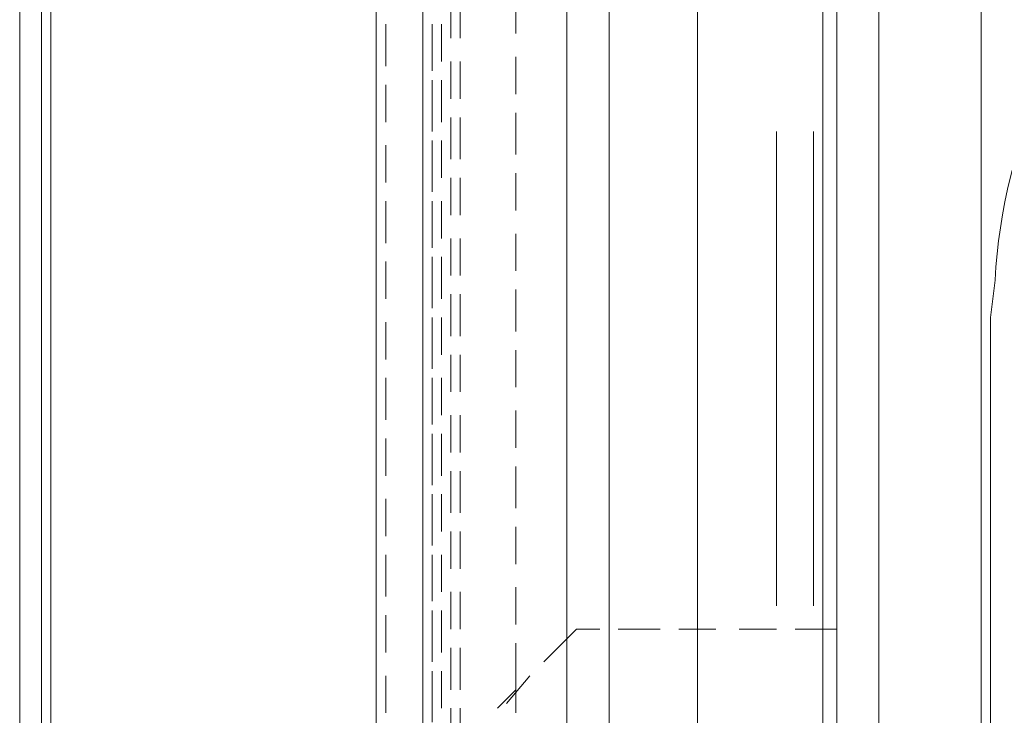
# Model space of a CAD drawing. Extents: x 370 to 831, y 0 to 609.
# Drawn here: x 372 to 383, y 203 to 212 of the extents above; entities that cross this region are included whole.
import ezdxf

# ---------------------------------------------------------------- set-up
doc = ezdxf.new("R2010")
doc.units = 0
doc.header["$MEASUREMENT"] = 0
doc.layers.add('Layer 1', color=7, linetype='Continuous')

# ---------------------------------------------------------------- blocks, each defined once
blk = doc.blocks.new('block 20')
at = {"layer": 'Layer 1', "color": 18, "lineweight": 5, "true_color": 0x4c0000}
blk.add_lwpolyline([(526.311, 109.943), (371.666, 109.943), (371.666, 236.946), (526.311, 236.946), (526.311, 109.943)], dxfattribs=at)
blk = doc.blocks.new('block 21')
at = {"layer": 'Layer 1', "lineweight": 0}
blk.add_lwpolyline([(520.164, 125.625), (378.122, 125.625), (378.122, 217.775), (520.164, 217.775), (520.164, 125.625)], dxfattribs=at)
blk = doc.blocks.new('block 3921')
at = {"layer": 'Layer 1', "color": 7, "lineweight": 9, "true_color": 0xffffff}
blk.add_lwpolyline([(372.033, 237.04), (372.033, 92.916)], dxfattribs=at)
blk = doc.blocks.new('block 3937')
at = {"layer": 'Layer 1', "color": 7, "lineweight": 9, "true_color": 0xffffff}
blk.add_lwpolyline([(371.923, 237.04), (371.923, 92.916)], dxfattribs=at)
blk = doc.blocks.new('block 4248')
at = {"layer": 'Layer 1', "color": 7, "lineweight": 9, "true_color": 0xffffff}
blk.add_lwpolyline([(381.309, 214.483), (381.309, 201.805)], dxfattribs=at)
blk = doc.blocks.new('block 4286')
at = {"layer": 'Layer 1', "color": 7, "lineweight": 9, "true_color": 0xffffff}
blk.add_lwpolyline([(381.309, 214.483), (381.309, 201.805)], dxfattribs=at)
blk = doc.blocks.new('block 4288')
at = {"layer": 'Layer 1', "color": 7, "lineweight": 9, "true_color": 0xffffff}
blk.add_open_spline([(394.865, 216.02), (394.865, 216.02), (383.285, 216.02), (383.285, 216.02), (383.285, 216.02), (383.12, 216.02), (383.12, 216.02), (382.462, 215.908), (381.914, 215.361), (381.803, 214.703), (381.803, 214.703), (381.803, 214.483), (381.803, 214.483), (381.803, 214.483), (381.803, 201.805), (381.803, 201.805)], degree=3, knots=[0, 0, 0, 0, 1, 1, 1, 2, 2, 2, 3, 3, 3, 4, 4, 4, 5, 5, 5, 5], dxfattribs=at)
blk = doc.blocks.new('block 4290')
at = {"layer": 'Layer 1', "color": 7, "lineweight": 9, "true_color": 0xffffff}
blk.add_lwpolyline([(383.12, 208.007), (383.12, 201.805)], dxfattribs=at)
blk = doc.blocks.new('block 4291')
at = {"layer": 'Layer 1', "color": 7, "lineweight": 9, "true_color": 0xffffff}
blk.add_open_spline([(389.816, 214.648), (389.816, 214.648), (389.377, 214.648), (389.377, 214.648), (386.054, 214.431), (383.361, 211.802), (383.175, 208.446), (383.175, 208.446), (383.12, 208.007), (383.12, 208.007)], degree=3, knots=[0, 0, 0, 0, 1, 1, 1, 2, 2, 2, 3, 3, 3, 3], dxfattribs=at)
blk = doc.blocks.new('block 5111')
at = {"layer": 'Layer 1', "color": 7, "lineweight": 9, "true_color": 0xffffff}
blk.add_lwpolyline([(381.144, 216.788), (381.144, 128.042)], dxfattribs=at)
blk = doc.blocks.new('block 5112')
at = {"layer": 'Layer 1', "color": 7, "lineweight": 9, "true_color": 0xffffff}
blk.add_lwpolyline([(383.01, 214.922), (383.01, 129.908), (381.144, 128.042)], dxfattribs=at)
blk = doc.blocks.new('block 5113')
at = {"layer": 'Layer 1', "color": 7, "lineweight": 9, "true_color": 0xffffff}
blk.add_lwpolyline([(383.01, 214.922), (383.01, 129.908)], dxfattribs=at)
blk = doc.blocks.new('block 5125')
at = {"layer": 'Layer 1', "color": 7, "lineweight": 9, "true_color": 0xffffff}
blk.add_lwpolyline([(381.035, 204.604), (381.035, 210.202)], dxfattribs=at)
blk = doc.blocks.new('block 5136')
at = {"layer": 'Layer 1', "color": 7, "lineweight": 9, "true_color": 0xffffff}
blk.add_lwpolyline([(378.62, 219.203), (378.62, 125.627)], dxfattribs=at)
blk = doc.blocks.new('block 5137')
at = {"layer": 'Layer 1', "color": 7, "lineweight": 9, "true_color": 0xffffff}
blk.add_lwpolyline([(379.663, 218.27), (379.663, 126.56)], dxfattribs=at)
blk = doc.blocks.new('block 5281')
at = {"layer": 'Layer 1', "color": 7, "lineweight": 9, "true_color": 0xffffff}
blk.add_lwpolyline([(380.596, 210.202), (380.596, 204.604)], dxfattribs=at)
blk = doc.blocks.new('block 5326')
at = {"layer": 'Layer 1', "color": 7, "lineweight": 9, "true_color": 0xffffff}
blk.add_lwpolyline([(375.874, 237.15), (375.874, 201.86)], dxfattribs=at)
blk = doc.blocks.new('block 5549')
at = {"layer": 'Layer 1', "color": 7, "lineweight": 9, "true_color": 0xffffff}
blk.add_lwpolyline([(381.309, 204.33), (380.815, 204.33)], dxfattribs=at)
blk = doc.blocks.new('block 5550')
at = {"layer": 'Layer 1', "color": 7, "lineweight": 9, "true_color": 0xffffff}
blk.add_lwpolyline([(380.596, 204.33), (380.156, 204.33)], dxfattribs=at)
blk = doc.blocks.new('block 5551')
at = {"layer": 'Layer 1', "color": 7, "lineweight": 9, "true_color": 0xffffff}
blk.add_lwpolyline([(379.882, 204.33), (379.443, 204.33)], dxfattribs=at)
blk = doc.blocks.new('block 5552')
at = {"layer": 'Layer 1', "color": 7, "lineweight": 9, "true_color": 0xffffff}
blk.add_lwpolyline([(379.223, 204.33), (378.729, 204.33)], dxfattribs=at)
blk = doc.blocks.new('block 5553')
at = {"layer": 'Layer 1', "color": 7, "lineweight": 9, "true_color": 0xffffff}
blk.add_lwpolyline([(378.51, 204.33), (378.236, 204.33)], dxfattribs=at)
blk = doc.blocks.new('block 5557')
at = {"layer": 'Layer 1', "color": 7, "lineweight": 9, "true_color": 0xffffff}
blk.add_lwpolyline([(378.236, 204.33), (377.851, 203.946)], dxfattribs=at)
blk = doc.blocks.new('block 5558')
at = {"layer": 'Layer 1', "color": 7, "lineweight": 9, "true_color": 0xffffff}
blk.add_lwpolyline([(377.687, 203.781), (377.412, 203.452)], dxfattribs=at)
blk = doc.blocks.new('block 5880')
at = {"layer": 'Layer 1', "color": 7, "lineweight": 9, "true_color": 0xffffff}
blk.add_lwpolyline([(375.985, 211.465), (375.985, 210.971)], dxfattribs=at)
blk = doc.blocks.new('block 5881')
at = {"layer": 'Layer 1', "color": 7, "lineweight": 9, "true_color": 0xffffff}
blk.add_lwpolyline([(375.985, 210.751), (375.985, 210.312)], dxfattribs=at)
blk = doc.blocks.new('block 5882')
at = {"layer": 'Layer 1', "color": 7, "lineweight": 9, "true_color": 0xffffff}
blk.add_lwpolyline([(375.985, 210.038), (375.985, 209.599)], dxfattribs=at)
blk = doc.blocks.new('block 5883')
at = {"layer": 'Layer 1', "color": 7, "lineweight": 9, "true_color": 0xffffff}
blk.add_lwpolyline([(375.985, 209.379), (375.985, 208.885)], dxfattribs=at)
blk = doc.blocks.new('block 5884')
at = {"layer": 'Layer 1', "color": 7, "lineweight": 9, "true_color": 0xffffff}
blk.add_lwpolyline([(375.985, 208.666), (375.985, 208.227)], dxfattribs=at)
blk = doc.blocks.new('block 5885')
at = {"layer": 'Layer 1', "color": 7, "lineweight": 9, "true_color": 0xffffff}
blk.add_lwpolyline([(375.985, 207.952), (375.985, 207.513)], dxfattribs=at)
blk = doc.blocks.new('block 5886')
at = {"layer": 'Layer 1', "color": 7, "lineweight": 9, "true_color": 0xffffff}
blk.add_lwpolyline([(375.985, 207.294), (375.985, 206.8)], dxfattribs=at)
blk = doc.blocks.new('block 5887')
at = {"layer": 'Layer 1', "color": 7, "lineweight": 9, "true_color": 0xffffff}
blk.add_lwpolyline([(375.985, 206.58), (375.985, 206.141)], dxfattribs=at)
blk = doc.blocks.new('block 5888')
at = {"layer": 'Layer 1', "color": 7, "lineweight": 9, "true_color": 0xffffff}
blk.add_lwpolyline([(375.985, 205.867), (375.985, 205.428)], dxfattribs=at)
blk = doc.blocks.new('block 5889')
at = {"layer": 'Layer 1', "color": 7, "lineweight": 9, "true_color": 0xffffff}
blk.add_lwpolyline([(375.985, 205.208), (375.985, 204.714)], dxfattribs=at)
blk = doc.blocks.new('block 5890')
at = {"layer": 'Layer 1', "color": 7, "lineweight": 9, "true_color": 0xffffff}
blk.add_lwpolyline([(375.985, 204.495), (375.985, 204.055)], dxfattribs=at)
blk = doc.blocks.new('block 5891')
at = {"layer": 'Layer 1', "color": 7, "lineweight": 9, "true_color": 0xffffff}
blk.add_lwpolyline([(375.985, 203.781), (375.985, 203.342)], dxfattribs=at)
blk = doc.blocks.new('block 5948')
at = {"layer": 'Layer 1', "color": 7, "lineweight": 9, "true_color": 0xffffff}
blk.add_lwpolyline([(377.522, 211.794), (377.522, 211.355)], dxfattribs=at)
blk = doc.blocks.new('block 5949')
at = {"layer": 'Layer 1', "color": 7, "lineweight": 9, "true_color": 0xffffff}
blk.add_lwpolyline([(377.522, 211.081), (377.522, 210.641)], dxfattribs=at)
blk = doc.blocks.new('block 5950')
at = {"layer": 'Layer 1', "color": 7, "lineweight": 9, "true_color": 0xffffff}
blk.add_lwpolyline([(377.522, 210.422), (377.522, 209.928)], dxfattribs=at)
blk = doc.blocks.new('block 5951')
at = {"layer": 'Layer 1', "color": 7, "lineweight": 9, "true_color": 0xffffff}
blk.add_lwpolyline([(377.522, 209.708), (377.522, 209.269)], dxfattribs=at)
blk = doc.blocks.new('block 5952')
at = {"layer": 'Layer 1', "color": 7, "lineweight": 9, "true_color": 0xffffff}
blk.add_lwpolyline([(377.522, 208.995), (377.522, 208.556)], dxfattribs=at)
blk = doc.blocks.new('block 5953')
at = {"layer": 'Layer 1', "color": 7, "lineweight": 9, "true_color": 0xffffff}
blk.add_lwpolyline([(377.522, 208.336), (377.522, 207.842)], dxfattribs=at)
blk = doc.blocks.new('block 5954')
at = {"layer": 'Layer 1', "color": 7, "lineweight": 9, "true_color": 0xffffff}
blk.add_lwpolyline([(377.522, 207.623), (377.522, 207.184)], dxfattribs=at)
blk = doc.blocks.new('block 5955')
at = {"layer": 'Layer 1', "color": 7, "lineweight": 9, "true_color": 0xffffff}
blk.add_lwpolyline([(377.522, 206.909), (377.522, 206.47)], dxfattribs=at)
blk = doc.blocks.new('block 5956')
at = {"layer": 'Layer 1', "color": 7, "lineweight": 9, "true_color": 0xffffff}
blk.add_lwpolyline([(377.522, 206.251), (377.522, 205.757)], dxfattribs=at)
blk = doc.blocks.new('block 5957')
at = {"layer": 'Layer 1', "color": 7, "lineweight": 9, "true_color": 0xffffff}
blk.add_lwpolyline([(377.522, 205.537), (377.522, 205.098)], dxfattribs=at)
blk = doc.blocks.new('block 5958')
at = {"layer": 'Layer 1', "color": 7, "lineweight": 9, "true_color": 0xffffff}
blk.add_lwpolyline([(377.522, 204.824), (377.522, 204.385)], dxfattribs=at)
blk = doc.blocks.new('block 5959')
at = {"layer": 'Layer 1', "color": 7, "lineweight": 9, "true_color": 0xffffff}
blk.add_lwpolyline([(377.522, 204.165), (377.522, 203.616)], dxfattribs=at)
blk = doc.blocks.new('block 5963')
at = {"layer": 'Layer 1', "color": 7, "lineweight": 9, "true_color": 0xffffff}
blk.add_lwpolyline([(377.522, 203.616), (377.303, 203.397)], dxfattribs=at)
blk = doc.blocks.new('block 5977')
at = {"layer": 'Layer 1', "color": 7, "lineweight": 9, "true_color": 0xffffff}
blk.add_lwpolyline([(377.522, 203.342), (377.522, 203.616)], dxfattribs=at)
blk = doc.blocks.new('block 7436')
at = {"layer": 'Layer 1', "color": 7, "lineweight": 9, "true_color": 0xffffff}
blk.add_lwpolyline([(376.423, 234.845), (376.423, 155.429)], dxfattribs=at)
blk = doc.blocks.new('block 7519')
at = {"layer": 'Layer 1', "color": 7, "lineweight": 9, "true_color": 0xffffff}
blk.add_lwpolyline([(376.533, 203.232), (376.533, 203.726)], dxfattribs=at)
blk = doc.blocks.new('block 7520')
at = {"layer": 'Layer 1', "color": 7, "lineweight": 9, "true_color": 0xffffff}
blk.add_lwpolyline([(376.533, 203.946), (376.533, 204.385)], dxfattribs=at)
blk = doc.blocks.new('block 7521')
at = {"layer": 'Layer 1', "color": 7, "lineweight": 9, "true_color": 0xffffff}
blk.add_lwpolyline([(376.533, 204.659), (376.533, 205.098)], dxfattribs=at)
blk = doc.blocks.new('block 7522')
at = {"layer": 'Layer 1', "color": 7, "lineweight": 9, "true_color": 0xffffff}
blk.add_lwpolyline([(376.533, 205.318), (376.533, 205.812)], dxfattribs=at)
blk = doc.blocks.new('block 7523')
at = {"layer": 'Layer 1', "color": 7, "lineweight": 9, "true_color": 0xffffff}
blk.add_lwpolyline([(376.533, 206.031), (376.533, 206.47)], dxfattribs=at)
blk = doc.blocks.new('block 7524')
at = {"layer": 'Layer 1', "color": 7, "lineweight": 9, "true_color": 0xffffff}
blk.add_lwpolyline([(376.533, 206.745), (376.533, 207.184)], dxfattribs=at)
blk = doc.blocks.new('block 7525')
at = {"layer": 'Layer 1', "color": 7, "lineweight": 9, "true_color": 0xffffff}
blk.add_lwpolyline([(376.533, 207.403), (376.533, 207.897)], dxfattribs=at)
blk = doc.blocks.new('block 7526')
at = {"layer": 'Layer 1', "color": 7, "lineweight": 9, "true_color": 0xffffff}
blk.add_lwpolyline([(376.533, 208.117), (376.533, 208.556)], dxfattribs=at)
blk = doc.blocks.new('block 7527')
at = {"layer": 'Layer 1', "color": 7, "lineweight": 9, "true_color": 0xffffff}
blk.add_lwpolyline([(376.533, 208.83), (376.533, 209.269)], dxfattribs=at)
blk = doc.blocks.new('block 7528')
at = {"layer": 'Layer 1', "color": 7, "lineweight": 9, "true_color": 0xffffff}
blk.add_lwpolyline([(376.533, 209.489), (376.533, 209.983)], dxfattribs=at)
blk = doc.blocks.new('block 7529')
at = {"layer": 'Layer 1', "color": 7, "lineweight": 9, "true_color": 0xffffff}
blk.add_lwpolyline([(376.533, 210.202), (376.533, 210.641)], dxfattribs=at)
blk = doc.blocks.new('block 7530')
at = {"layer": 'Layer 1', "color": 7, "lineweight": 9, "true_color": 0xffffff}
blk.add_lwpolyline([(376.533, 210.916), (376.533, 211.355)], dxfattribs=at)
blk = doc.blocks.new('block 7704')
at = {"layer": 'Layer 1', "color": 7, "lineweight": 9, "true_color": 0xffffff}
blk.add_lwpolyline([(376.644, 203.397), (376.644, 203.836)], dxfattribs=at)
blk = doc.blocks.new('block 7705')
at = {"layer": 'Layer 1', "color": 7, "lineweight": 9, "true_color": 0xffffff}
blk.add_lwpolyline([(376.644, 204.055), (376.644, 204.549)], dxfattribs=at)
blk = doc.blocks.new('block 7706')
at = {"layer": 'Layer 1', "color": 7, "lineweight": 9, "true_color": 0xffffff}
blk.add_lwpolyline([(376.644, 204.769), (376.644, 205.208)], dxfattribs=at)
blk = doc.blocks.new('block 7707')
at = {"layer": 'Layer 1', "color": 7, "lineweight": 9, "true_color": 0xffffff}
blk.add_lwpolyline([(376.644, 205.482), (376.644, 205.921)], dxfattribs=at)
blk = doc.blocks.new('block 7708')
at = {"layer": 'Layer 1', "color": 7, "lineweight": 9, "true_color": 0xffffff}
blk.add_lwpolyline([(376.644, 206.141), (376.644, 206.635)], dxfattribs=at)
blk = doc.blocks.new('block 7709')
at = {"layer": 'Layer 1', "color": 7, "lineweight": 9, "true_color": 0xffffff}
blk.add_lwpolyline([(376.644, 206.854), (376.644, 207.294)], dxfattribs=at)
blk = doc.blocks.new('block 7710')
at = {"layer": 'Layer 1', "color": 7, "lineweight": 9, "true_color": 0xffffff}
blk.add_lwpolyline([(376.644, 207.568), (376.644, 208.007)], dxfattribs=at)
blk = doc.blocks.new('block 7711')
at = {"layer": 'Layer 1', "color": 7, "lineweight": 9, "true_color": 0xffffff}
blk.add_lwpolyline([(376.644, 208.227), (376.644, 208.721)], dxfattribs=at)
blk = doc.blocks.new('block 7712')
at = {"layer": 'Layer 1', "color": 7, "lineweight": 9, "true_color": 0xffffff}
blk.add_lwpolyline([(376.644, 208.94), (376.644, 209.379)], dxfattribs=at)
blk = doc.blocks.new('block 7713')
at = {"layer": 'Layer 1', "color": 7, "lineweight": 9, "true_color": 0xffffff}
blk.add_lwpolyline([(376.644, 209.654), (376.644, 210.093)], dxfattribs=at)
blk = doc.blocks.new('block 7714')
at = {"layer": 'Layer 1', "color": 7, "lineweight": 9, "true_color": 0xffffff}
blk.add_lwpolyline([(376.644, 210.312), (376.644, 210.806)], dxfattribs=at)
blk = doc.blocks.new('block 7715')
at = {"layer": 'Layer 1', "color": 7, "lineweight": 9, "true_color": 0xffffff}
blk.add_lwpolyline([(376.644, 211.026), (376.644, 211.465)], dxfattribs=at)
blk = doc.blocks.new('block 7804')
at = {"layer": 'Layer 1', "color": 7, "lineweight": 9, "true_color": 0xffffff}
blk.add_lwpolyline([(376.534, 203.397), (376.534, 203.836)], dxfattribs=at)
blk = doc.blocks.new('block 7805')
at = {"layer": 'Layer 1', "color": 7, "lineweight": 9, "true_color": 0xffffff}
blk.add_lwpolyline([(376.534, 204.055), (376.534, 204.549)], dxfattribs=at)
blk = doc.blocks.new('block 7806')
at = {"layer": 'Layer 1', "color": 7, "lineweight": 9, "true_color": 0xffffff}
blk.add_lwpolyline([(376.534, 204.769), (376.534, 205.208)], dxfattribs=at)
blk = doc.blocks.new('block 7807')
at = {"layer": 'Layer 1', "color": 7, "lineweight": 9, "true_color": 0xffffff}
blk.add_lwpolyline([(376.534, 205.482), (376.534, 205.921)], dxfattribs=at)
blk = doc.blocks.new('block 7808')
at = {"layer": 'Layer 1', "color": 7, "lineweight": 9, "true_color": 0xffffff}
blk.add_lwpolyline([(376.534, 206.141), (376.534, 206.635)], dxfattribs=at)
blk = doc.blocks.new('block 7809')
at = {"layer": 'Layer 1', "color": 7, "lineweight": 9, "true_color": 0xffffff}
blk.add_lwpolyline([(376.534, 206.854), (376.534, 207.294)], dxfattribs=at)
blk = doc.blocks.new('block 7810')
at = {"layer": 'Layer 1', "color": 7, "lineweight": 9, "true_color": 0xffffff}
blk.add_lwpolyline([(376.534, 207.568), (376.534, 208.007)], dxfattribs=at)
blk = doc.blocks.new('block 7811')
at = {"layer": 'Layer 1', "color": 7, "lineweight": 9, "true_color": 0xffffff}
blk.add_lwpolyline([(376.534, 208.227), (376.534, 208.721)], dxfattribs=at)
blk = doc.blocks.new('block 7812')
at = {"layer": 'Layer 1', "color": 7, "lineweight": 9, "true_color": 0xffffff}
blk.add_lwpolyline([(376.534, 208.94), (376.534, 209.379)], dxfattribs=at)
blk = doc.blocks.new('block 7813')
at = {"layer": 'Layer 1', "color": 7, "lineweight": 9, "true_color": 0xffffff}
blk.add_lwpolyline([(376.534, 209.654), (376.534, 210.093)], dxfattribs=at)
blk = doc.blocks.new('block 7814')
at = {"layer": 'Layer 1', "color": 7, "lineweight": 9, "true_color": 0xffffff}
blk.add_lwpolyline([(376.534, 210.312), (376.534, 210.806)], dxfattribs=at)
blk = doc.blocks.new('block 7815')
at = {"layer": 'Layer 1', "color": 7, "lineweight": 9, "true_color": 0xffffff}
blk.add_lwpolyline([(376.534, 211.026), (376.534, 211.465)], dxfattribs=at)
blk = doc.blocks.new('block 8805')
at = {"layer": 'Layer 1', "color": 7, "lineweight": 9, "true_color": 0xffffff}
blk.add_lwpolyline([(376.754, 202.958), (376.754, 203.397)], dxfattribs=at)
blk = doc.blocks.new('block 8806')
at = {"layer": 'Layer 1', "color": 7, "lineweight": 9, "true_color": 0xffffff}
blk.add_lwpolyline([(376.754, 203.616), (376.754, 204.11)], dxfattribs=at)
blk = doc.blocks.new('block 8807')
at = {"layer": 'Layer 1', "color": 7, "lineweight": 9, "true_color": 0xffffff}
blk.add_lwpolyline([(376.754, 204.33), (376.754, 204.769)], dxfattribs=at)
blk = doc.blocks.new('block 8808')
at = {"layer": 'Layer 1', "color": 7, "lineweight": 9, "true_color": 0xffffff}
blk.add_lwpolyline([(376.754, 205.043), (376.754, 205.482)], dxfattribs=at)
blk = doc.blocks.new('block 8809')
at = {"layer": 'Layer 1', "color": 7, "lineweight": 9, "true_color": 0xffffff}
blk.add_lwpolyline([(376.754, 205.702), (376.754, 206.196)], dxfattribs=at)
blk = doc.blocks.new('block 8810')
at = {"layer": 'Layer 1', "color": 7, "lineweight": 9, "true_color": 0xffffff}
blk.add_lwpolyline([(376.754, 206.415), (376.754, 206.854)], dxfattribs=at)
blk = doc.blocks.new('block 8811')
at = {"layer": 'Layer 1', "color": 7, "lineweight": 9, "true_color": 0xffffff}
blk.add_lwpolyline([(376.754, 207.129), (376.754, 207.568)], dxfattribs=at)
blk = doc.blocks.new('block 8812')
at = {"layer": 'Layer 1', "color": 7, "lineweight": 9, "true_color": 0xffffff}
blk.add_lwpolyline([(376.754, 207.787), (376.754, 208.281)], dxfattribs=at)
blk = doc.blocks.new('block 8813')
at = {"layer": 'Layer 1', "color": 7, "lineweight": 9, "true_color": 0xffffff}
blk.add_lwpolyline([(376.754, 208.501), (376.754, 208.94)], dxfattribs=at)
blk = doc.blocks.new('block 8814')
at = {"layer": 'Layer 1', "color": 7, "lineweight": 9, "true_color": 0xffffff}
blk.add_lwpolyline([(376.754, 209.214), (376.754, 209.654)], dxfattribs=at)
blk = doc.blocks.new('block 8815')
at = {"layer": 'Layer 1', "color": 7, "lineweight": 9, "true_color": 0xffffff}
blk.add_lwpolyline([(376.754, 209.873), (376.754, 210.367)], dxfattribs=at)
blk = doc.blocks.new('block 8816')
at = {"layer": 'Layer 1', "color": 7, "lineweight": 9, "true_color": 0xffffff}
blk.add_lwpolyline([(376.754, 210.587), (376.754, 211.026)], dxfattribs=at)
blk = doc.blocks.new('block 8817')
at = {"layer": 'Layer 1', "color": 7, "lineweight": 9, "true_color": 0xffffff}
blk.add_lwpolyline([(376.754, 211.3), (376.754, 211.739)], dxfattribs=at)
blk = doc.blocks.new('block 8914')
at = {"layer": 'Layer 1', "color": 7, "lineweight": 9, "true_color": 0xffffff}
blk.add_lwpolyline([(376.863, 202.958), (376.863, 203.397)], dxfattribs=at)
blk = doc.blocks.new('block 8915')
at = {"layer": 'Layer 1', "color": 7, "lineweight": 9, "true_color": 0xffffff}
blk.add_lwpolyline([(376.863, 203.616), (376.863, 204.11)], dxfattribs=at)
blk = doc.blocks.new('block 8916')
at = {"layer": 'Layer 1', "color": 7, "lineweight": 9, "true_color": 0xffffff}
blk.add_lwpolyline([(376.863, 204.33), (376.863, 204.769)], dxfattribs=at)
blk = doc.blocks.new('block 8917')
at = {"layer": 'Layer 1', "color": 7, "lineweight": 9, "true_color": 0xffffff}
blk.add_lwpolyline([(376.863, 205.043), (376.863, 205.482)], dxfattribs=at)
blk = doc.blocks.new('block 8918')
at = {"layer": 'Layer 1', "color": 7, "lineweight": 9, "true_color": 0xffffff}
blk.add_lwpolyline([(376.863, 205.702), (376.863, 206.196)], dxfattribs=at)
blk = doc.blocks.new('block 8919')
at = {"layer": 'Layer 1', "color": 7, "lineweight": 9, "true_color": 0xffffff}
blk.add_lwpolyline([(376.863, 206.415), (376.863, 206.854)], dxfattribs=at)
blk = doc.blocks.new('block 8920')
at = {"layer": 'Layer 1', "color": 7, "lineweight": 9, "true_color": 0xffffff}
blk.add_lwpolyline([(376.863, 207.129), (376.863, 207.568)], dxfattribs=at)
blk = doc.blocks.new('block 8921')
at = {"layer": 'Layer 1', "color": 7, "lineweight": 9, "true_color": 0xffffff}
blk.add_lwpolyline([(376.863, 207.787), (376.863, 208.281)], dxfattribs=at)
blk = doc.blocks.new('block 8922')
at = {"layer": 'Layer 1', "color": 7, "lineweight": 9, "true_color": 0xffffff}
blk.add_lwpolyline([(376.863, 208.501), (376.863, 208.94)], dxfattribs=at)
blk = doc.blocks.new('block 8923')
at = {"layer": 'Layer 1', "color": 7, "lineweight": 9, "true_color": 0xffffff}
blk.add_lwpolyline([(376.863, 209.214), (376.863, 209.653)], dxfattribs=at)
blk = doc.blocks.new('block 8924')
at = {"layer": 'Layer 1', "color": 7, "lineweight": 9, "true_color": 0xffffff}
blk.add_lwpolyline([(376.863, 209.873), (376.863, 210.367)], dxfattribs=at)
blk = doc.blocks.new('block 8925')
at = {"layer": 'Layer 1', "color": 7, "lineweight": 9, "true_color": 0xffffff}
blk.add_lwpolyline([(376.863, 210.587), (376.863, 211.026)], dxfattribs=at)
blk = doc.blocks.new('block 8926')
at = {"layer": 'Layer 1', "color": 7, "lineweight": 9, "true_color": 0xffffff}
blk.add_lwpolyline([(376.863, 211.3), (376.863, 211.739)], dxfattribs=at)

msp = doc.modelspace()

# ---------------------------------------------------------------- block references
at = {"layer": 'Layer 1'}
for name in ['block 5326', 'block 3937', 'block 3921', 'block 20', 'block 7436', 'block 5136', 'block 5137', 'block 21', 'block 5111', 'block 4288', 'block 5112', 'block 5113', 'block 4291', 'block 4248', 'block 4286', 'block 8817', 'block 8926', 'block 5948', 'block 5880', 'block 7530', 'block 7815', 'block 7715', 'block 8816', 'block 8925', 'block 5949', 'block 7814', 'block 7714', 'block 5881', 'block 7529', 'block 5950', 'block 8815', 'block 8924', 'block 5281', 'block 5125', 'block 7813', 'block 7713', 'block 5882', 'block 7528', 'block 8814', 'block 8923', 'block 5951', 'block 5883', 'block 7812', 'block 7712', 'block 7527', 'block 8813', 'block 8922', 'block 5952', 'block 7811', 'block 7711', 'block 5884', 'block 7526', 'block 5953', 'block 8812', 'block 8921', 'block 7810', 'block 7710', 'block 4290', 'block 5885', 'block 7525', 'block 8811', 'block 8920', 'block 5954', 'block 5886', 'block 7809', 'block 7709', 'block 7524', 'block 8810', 'block 8919', 'block 5955', 'block 7808', 'block 7708', 'block 5887', 'block 7523', 'block 5956', 'block 8809', 'block 8918', 'block 7807', 'block 7707', 'block 5888', 'block 7522', 'block 8808', 'block 8917', 'block 5957', 'block 5889', 'block 7806', 'block 7706', 'block 7521', 'block 8807', 'block 8916', 'block 5958', 'block 7805', 'block 7705', 'block 5890', 'block 7520', 'block 5557', 'block 5553', 'block 5552', 'block 5551', 'block 5550', 'block 5549', 'block 5959', 'block 8806', 'block 8915', 'block 7804', 'block 7704', 'block 5891', 'block 7519', 'block 5558', 'block 5963', 'block 5977', 'block 8805', 'block 8914']:
    msp.add_blockref(name, (0, 0), dxfattribs=at)

doc.saveas('drawing.dxf')
